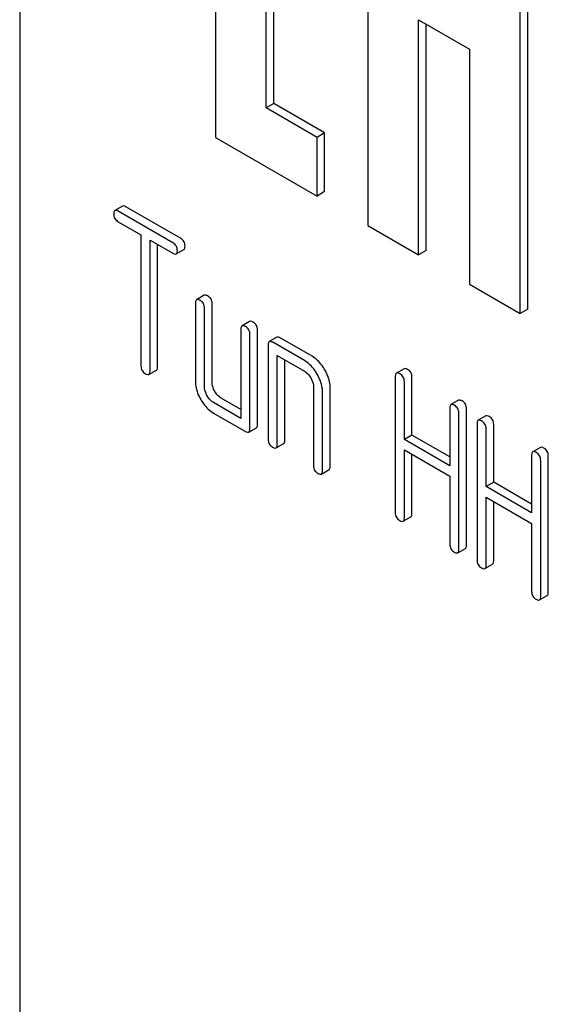
# Model space of a CAD drawing. Units: millimetres. Extents: x 0 to 8400, y -6 to 5940.
# Drawn here: x 5741 to 5755, y 2566 to 2594 of the extents above; entities that cross this region are included whole.
import ezdxf

# ---------------------------------------------------------------- set-up
doc = ezdxf.new("R2010")
doc.units = ezdxf.units.MM
doc.header["$LTSCALE"] = 462
doc.layers.get('0').update_dxf_attribs({"linetype": 'CONTINUOUS'})

msp = doc.modelspace()

# ---------------------------------------------------------------- linework, layer by layer
at = {"color": 7, "linetype": 'Continuous'}
for p, q in [((5740.69, 2625.211), (5740.69, 2502.736)), ((5746.135, 2605.027), (5746.135, 2590.33)), ((5750.377, 2602.578), (5750.377, 2587.881)), ((5754.832, 2585.554), (5754.832, 2600.251)), ((5754.62, 2585.431), (5754.62, 2600.128)), ((5747.549, 2591.147), (5747.549, 2596.046)), ((5747.761, 2591.269), (5747.761, 2595.923)), ((5751.791, 2587.064), (5751.791, 2593.596)), ((5751.791, 2593.596), (5753.206, 2592.78)), ((5752.004, 2587.187), (5752.004, 2593.474)), ((5753.206, 2592.78), (5753.206, 2586.248)), ((5747.761, 2591.269), (5747.549, 2591.147)), ((5748.963, 2590.33), (5747.549, 2591.147)), ((5749.175, 2590.453), (5747.761, 2591.269)), ((5746.135, 2590.33), (5748.963, 2588.697)), ((5749.175, 2590.453), (5748.963, 2590.33)), ((5748.963, 2588.697), (5748.963, 2590.33)), ((5749.175, 2588.82), (5749.175, 2590.453)), ((5749.175, 2588.82), (5748.963, 2588.697)), ((5743.55, 2588.417), (5743.338, 2588.295)), ((5744.951, 2587.399), (5743.433, 2588.276)), ((5745.164, 2587.522), (5743.645, 2588.399)), ((5743.433, 2587.984), (5744.064, 2587.619)), ((5750.377, 2587.881), (5751.791, 2587.064)), ((5744.064, 2587.619), (5744.064, 2583.972)), ((5744.317, 2583.826), (5744.317, 2587.474)), ((5744.317, 2587.474), (5744.951, 2587.107)), ((5744.529, 2583.948), (5744.529, 2587.351)), ((5745.046, 2587.089), (5745.258, 2587.211)), ((5752.004, 2587.187), (5751.791, 2587.064)), ((5753.206, 2586.248), (5754.62, 2585.431)), ((5745.824, 2585.937), (5745.612, 2585.814)), ((5745.581, 2585.723), (5745.581, 2583.534)), ((5746.046, 2583.511), (5746.046, 2585.699)), ((5745.833, 2583.388), (5745.833, 2585.577)), ((5754.832, 2585.554), (5754.62, 2585.431)), ((5747.088, 2585.207), (5746.876, 2585.085)), ((5746.844, 2584.993), (5746.844, 2582.513)), ((5747.097, 2582.221), (5747.097, 2584.847)), ((5747.309, 2582.343), (5747.309, 2584.97)), ((5747.846, 2584.769), (5747.634, 2584.647)), ((5748.613, 2584.118), (5747.729, 2584.628)), ((5748.825, 2584.24), (5747.941, 2584.751)), ((5747.602, 2584.555), (5747.602, 2581.929)), ((5747.855, 2581.783), (5747.855, 2584.264)), ((5747.855, 2584.264), (5748.613, 2583.826)), ((5748.067, 2581.906), (5748.067, 2584.141)), ((5744.286, 2583.734), (5744.498, 2583.857)), ((5751.384, 2583.894), (5751.172, 2583.772)), ((5751.14, 2583.68), (5751.14, 2579.886)), ((5751.393, 2581.926), (5751.393, 2583.534)), ((5751.605, 2582.049), (5751.605, 2583.657)), ((5748.866, 2583.388), (5748.866, 2581.2)), ((5749.119, 2581.054), (5749.119, 2583.242)), ((5749.331, 2581.176), (5749.331, 2583.365)), ((5746.844, 2582.513), (5746.086, 2582.95)), ((5746.844, 2582.758), (5746.298, 2583.073)), ((5752.903, 2583.017), (5752.691, 2582.895)), ((5746.086, 2582.659), (5746.971, 2582.148)), ((5752.659, 2582.803), (5752.659, 2581.195)), ((5752.912, 2578.864), (5752.912, 2582.657)), ((5753.124, 2578.986), (5753.124, 2582.78)), ((5753.659, 2582.581), (5753.446, 2582.458)), ((5747.066, 2582.129), (5747.278, 2582.252)), ((5753.415, 2582.367), (5753.415, 2578.573)), ((5753.668, 2580.613), (5753.668, 2582.221)), ((5753.88, 2580.736), (5753.88, 2582.343)), ((5751.605, 2582.049), (5751.393, 2581.926)), ((5752.659, 2581.195), (5751.393, 2581.926)), ((5752.659, 2581.44), (5751.605, 2582.049)), ((5747.824, 2581.692), (5748.036, 2581.814)), ((5751.393, 2579.741), (5751.393, 2581.634)), ((5751.393, 2581.634), (5752.659, 2580.903)), ((5755.177, 2581.704), (5754.965, 2581.581)), ((5751.605, 2579.863), (5751.605, 2581.512)), ((5754.934, 2581.49), (5754.934, 2579.882)), ((5755.187, 2577.55), (5755.187, 2581.344)), ((5755.399, 2577.673), (5755.399, 2581.467)), ((5749.087, 2580.962), (5749.299, 2581.085)), ((5752.659, 2580.903), (5752.659, 2579.01)), ((5753.88, 2580.736), (5753.668, 2580.613)), ((5754.934, 2580.127), (5753.88, 2580.736)), ((5754.934, 2579.882), (5753.668, 2580.613)), ((5753.668, 2578.427), (5753.668, 2580.321)), ((5753.668, 2580.321), (5754.934, 2579.59)), ((5753.88, 2578.55), (5753.88, 2580.199)), ((5751.362, 2579.649), (5751.574, 2579.772)), ((5754.934, 2579.59), (5754.934, 2577.696)), ((5752.881, 2578.772), (5753.093, 2578.895)), ((5753.636, 2578.336), (5753.848, 2578.458)), ((5755.155, 2577.459), (5755.367, 2577.581))]:
    msp.add_line(p, q, dxfattribs=at)
for points, knots in [([(5743.645, 2588.399), (5743.635, 2588.404), (5743.607, 2588.419), (5743.569, 2588.428), (5743.55, 2588.417)], [0, 0, 0, 0, 0.339154, 1, 1, 1, 1]), ([(5743.338, 2588.295), (5743.332, 2588.291), (5743.308, 2588.267), (5743.306, 2588.23), (5743.306, 2588.203)], [0, 0, 0, 0, 0.188255, 1, 1, 1, 1]), ([(5743.306, 2588.203), (5743.306, 2588.159), (5743.324, 2588.067), (5743.395, 2588.006), (5743.433, 2587.984)], [0, 0, 0, 0, 0.500001, 1, 1, 1, 1]), ([(5743.433, 2588.276), (5743.423, 2588.282), (5743.395, 2588.296), (5743.356, 2588.305), (5743.338, 2588.295)], [0, 0, 0, 0, 0.339154, 1, 1, 1, 1]), ([(5745.078, 2587.18), (5745.078, 2587.224), (5745.058, 2587.315), (5744.989, 2587.377), (5744.951, 2587.399)], [0, 0, 0, 0, 0.500001, 1, 1, 1, 1]), ([(5745.29, 2587.303), (5745.29, 2587.347), (5745.27, 2587.437), (5745.201, 2587.5), (5745.164, 2587.522)], [0, 0, 0, 0, 0.500001, 1, 1, 1, 1]), ([(5744.951, 2587.107), (5744.961, 2587.102), (5744.989, 2587.087), (5745.027, 2587.078), (5745.046, 2587.089)], [0, 0, 0, 0, 0.335829, 1, 1, 1, 1]), ([(5745.046, 2587.089), (5745.052, 2587.092), (5745.076, 2587.116), (5745.078, 2587.153), (5745.078, 2587.18)], [0, 0, 0, 0, 0.186091, 1, 1, 1, 1]), ([(5745.258, 2587.211), (5745.264, 2587.214), (5745.288, 2587.238), (5745.29, 2587.276), (5745.29, 2587.303)], [0, 0, 0, 0, 0.186091, 1, 1, 1, 1]), ([(5745.919, 2585.918), (5745.909, 2585.924), (5745.881, 2585.939), (5745.843, 2585.947), (5745.824, 2585.937)], [0, 0, 0, 0, 0.339154, 1, 1, 1, 1]), ([(5745.612, 2585.814), (5745.607, 2585.811), (5745.582, 2585.787), (5745.581, 2585.75), (5745.581, 2585.723)], [0, 0, 0, 0, 0.188255, 1, 1, 1, 1]), ([(5745.707, 2585.796), (5745.697, 2585.801), (5745.669, 2585.816), (5745.631, 2585.825), (5745.612, 2585.814)], [0, 0, 0, 0, 0.339154, 1, 1, 1, 1]), ([(5745.833, 2585.577), (5745.833, 2585.621), (5745.814, 2585.711), (5745.745, 2585.774), (5745.707, 2585.796)], [0, 0, 0, 0, 0.500001, 1, 1, 1, 1]), ([(5746.046, 2585.699), (5746.046, 2585.743), (5746.026, 2585.834), (5745.957, 2585.896), (5745.919, 2585.918)], [0, 0, 0, 0, 0.500001, 1, 1, 1, 1]), ([(5747.183, 2585.189), (5747.173, 2585.194), (5747.145, 2585.209), (5747.107, 2585.218), (5747.088, 2585.207)], [0, 0, 0, 0, 0.339154, 1, 1, 1, 1]), ([(5747.309, 2584.97), (5747.309, 2585.014), (5747.29, 2585.104), (5747.221, 2585.167), (5747.183, 2585.189)], [0, 0, 0, 0, 0.500001, 1, 1, 1, 1]), ([(5746.876, 2585.085), (5746.87, 2585.081), (5746.846, 2585.058), (5746.844, 2585.02), (5746.844, 2584.993)], [0, 0, 0, 0, 0.188255, 1, 1, 1, 1]), ([(5746.971, 2585.066), (5746.961, 2585.072), (5746.933, 2585.087), (5746.894, 2585.095), (5746.876, 2585.085)], [0, 0, 0, 0, 0.339154, 1, 1, 1, 1]), ([(5747.097, 2584.847), (5747.097, 2584.891), (5747.077, 2584.982), (5747.009, 2585.044), (5746.971, 2585.066)], [0, 0, 0, 0, 0.500001, 1, 1, 1, 1]), ([(5747.634, 2584.647), (5747.628, 2584.644), (5747.604, 2584.62), (5747.602, 2584.582), (5747.602, 2584.555)], [0, 0, 0, 0, 0.188255, 1, 1, 1, 1]), ([(5747.729, 2584.628), (5747.719, 2584.634), (5747.691, 2584.649), (5747.653, 2584.658), (5747.634, 2584.647)], [0, 0, 0, 0, 0.339154, 1, 1, 1, 1]), ([(5747.941, 2584.751), (5747.931, 2584.756), (5747.903, 2584.771), (5747.865, 2584.78), (5747.846, 2584.769)], [0, 0, 0, 0, 0.339154, 1, 1, 1, 1]), ([(5748.968, 2583.739), (5748.944, 2583.781), (5748.851, 2583.927), (5748.722, 2584.055), (5748.613, 2584.118)], [0, 0, 0, 0, 0.276133, 1, 1, 1, 1]), ([(5749.181, 2583.862), (5749.156, 2583.903), (5749.063, 2584.05), (5748.935, 2584.177), (5748.825, 2584.24)], [0, 0, 0, 0, 0.276133, 1, 1, 1, 1]), ([(5744.064, 2583.972), (5744.064, 2583.928), (5744.082, 2583.836), (5744.153, 2583.775), (5744.191, 2583.753)], [0, 0, 0, 0, 0.500001, 1, 1, 1, 1]), ([(5744.191, 2583.753), (5744.2, 2583.747), (5744.228, 2583.733), (5744.267, 2583.723), (5744.286, 2583.734)], [0, 0, 0, 0, 0.335829, 1, 1, 1, 1]), ([(5744.286, 2583.734), (5744.291, 2583.737), (5744.316, 2583.761), (5744.317, 2583.799), (5744.317, 2583.826)], [0, 0, 0, 0, 0.186091, 1, 1, 1, 1]), ([(5744.498, 2583.857), (5744.503, 2583.86), (5744.528, 2583.884), (5744.529, 2583.921), (5744.529, 2583.948)], [0, 0, 0, 0, 0.186091, 1, 1, 1, 1]), ([(5748.613, 2583.826), (5748.631, 2583.816), (5748.702, 2583.766), (5748.757, 2583.694), (5748.79, 2583.636)], [0, 0, 0, 0, 0.228475, 1, 1, 1, 1]), ([(5749.331, 2583.365), (5749.331, 2583.405), (5749.317, 2583.579), (5749.248, 2583.745), (5749.181, 2583.862)], [0, 0, 0, 0, 0.229918, 1, 1, 1, 1]), ([(5751.172, 2583.772), (5751.167, 2583.768), (5751.142, 2583.744), (5751.14, 2583.707), (5751.14, 2583.68)], [0, 0, 0, 0, 0.188255, 1, 1, 1, 1]), ([(5751.267, 2583.753), (5751.257, 2583.759), (5751.229, 2583.773), (5751.191, 2583.782), (5751.172, 2583.772)], [0, 0, 0, 0, 0.339154, 1, 1, 1, 1]), ([(5751.393, 2583.534), (5751.393, 2583.578), (5751.374, 2583.669), (5751.305, 2583.731), (5751.267, 2583.753)], [0, 0, 0, 0, 0.500001, 1, 1, 1, 1]), ([(5751.479, 2583.875), (5751.469, 2583.881), (5751.441, 2583.896), (5751.403, 2583.905), (5751.384, 2583.894)], [0, 0, 0, 0, 0.339154, 1, 1, 1, 1]), ([(5751.605, 2583.657), (5751.605, 2583.7), (5751.586, 2583.791), (5751.517, 2583.854), (5751.479, 2583.875)], [0, 0, 0, 0, 0.500001, 1, 1, 1, 1]), ([(5745.581, 2583.534), (5745.581, 2583.493), (5745.593, 2583.318), (5745.66, 2583.151), (5745.727, 2583.035)], [0, 0, 0, 0, 0.235322, 1, 1, 1, 1]), ([(5746.119, 2583.261), (5746.107, 2583.282), (5746.067, 2583.359), (5746.046, 2583.447), (5746.046, 2583.511)], [0, 0, 0, 0, 0.276167, 1, 1, 1, 1]), ([(5748.79, 2583.636), (5748.802, 2583.616), (5748.842, 2583.539), (5748.866, 2583.452), (5748.866, 2583.388)], [0, 0, 0, 0, 0.267232, 1, 1, 1, 1]), ([(5749.119, 2583.242), (5749.119, 2583.282), (5749.104, 2583.457), (5749.035, 2583.623), (5748.968, 2583.739)], [0, 0, 0, 0, 0.229918, 1, 1, 1, 1]), ([(5745.907, 2583.139), (5745.895, 2583.159), (5745.855, 2583.236), (5745.833, 2583.324), (5745.833, 2583.388)], [0, 0, 0, 0, 0.268259, 1, 1, 1, 1]), ([(5746.298, 2583.073), (5746.281, 2583.083), (5746.208, 2583.132), (5746.152, 2583.203), (5746.119, 2583.261)], [0, 0, 0, 0, 0.234073, 1, 1, 1, 1]), ([(5745.727, 2583.035), (5745.751, 2582.994), (5745.845, 2582.847), (5745.976, 2582.722), (5746.086, 2582.659)], [0, 0, 0, 0, 0.27215, 1, 1, 1, 1]), ([(5746.086, 2582.95), (5746.069, 2582.96), (5745.996, 2583.009), (5745.94, 2583.08), (5745.907, 2583.139)], [0, 0, 0, 0, 0.228427, 1, 1, 1, 1]), ([(5752.998, 2582.999), (5752.988, 2583.004), (5752.96, 2583.019), (5752.922, 2583.028), (5752.903, 2583.017)], [0, 0, 0, 0, 0.339154, 1, 1, 1, 1]), ([(5753.124, 2582.78), (5753.124, 2582.824), (5753.105, 2582.914), (5753.036, 2582.977), (5752.998, 2582.999)], [0, 0, 0, 0, 0.500002, 1, 1, 1, 1]), ([(5752.691, 2582.895), (5752.685, 2582.892), (5752.661, 2582.868), (5752.659, 2582.83), (5752.659, 2582.803)], [0, 0, 0, 0, 0.188255, 1, 1, 1, 1]), ([(5752.786, 2582.876), (5752.776, 2582.882), (5752.748, 2582.897), (5752.71, 2582.905), (5752.691, 2582.895)], [0, 0, 0, 0, 0.339154, 1, 1, 1, 1]), ([(5752.912, 2582.657), (5752.912, 2582.701), (5752.892, 2582.792), (5752.824, 2582.854), (5752.786, 2582.876)], [0, 0, 0, 0, 0.500002, 1, 1, 1, 1]), ([(5753.446, 2582.458), (5753.441, 2582.455), (5753.416, 2582.431), (5753.415, 2582.394), (5753.415, 2582.367)], [0, 0, 0, 0, 0.188255, 1, 1, 1, 1]), ([(5753.541, 2582.44), (5753.532, 2582.445), (5753.504, 2582.46), (5753.465, 2582.469), (5753.446, 2582.458)], [0, 0, 0, 0, 0.339154, 1, 1, 1, 1]), ([(5753.668, 2582.221), (5753.668, 2582.265), (5753.648, 2582.356), (5753.579, 2582.418), (5753.541, 2582.44)], [0, 0, 0, 0, 0.500002, 1, 1, 1, 1]), ([(5753.753, 2582.562), (5753.744, 2582.568), (5753.716, 2582.583), (5753.677, 2582.592), (5753.659, 2582.581)], [0, 0, 0, 0, 0.339154, 1, 1, 1, 1]), ([(5753.88, 2582.343), (5753.88, 2582.387), (5753.86, 2582.478), (5753.791, 2582.54), (5753.753, 2582.562)], [0, 0, 0, 0, 0.500002, 1, 1, 1, 1]), ([(5746.971, 2582.148), (5746.98, 2582.142), (5747.008, 2582.128), (5747.047, 2582.119), (5747.066, 2582.129)], [0, 0, 0, 0, 0.335829, 1, 1, 1, 1]), ([(5747.066, 2582.129), (5747.071, 2582.133), (5747.096, 2582.156), (5747.097, 2582.194), (5747.097, 2582.221)], [0, 0, 0, 0, 0.186091, 1, 1, 1, 1]), ([(5747.278, 2582.252), (5747.283, 2582.255), (5747.308, 2582.279), (5747.309, 2582.316), (5747.309, 2582.343)], [0, 0, 0, 0, 0.186091, 1, 1, 1, 1]), ([(5747.602, 2581.929), (5747.602, 2581.885), (5747.62, 2581.793), (5747.691, 2581.732), (5747.729, 2581.71)], [0, 0, 0, 0, 0.500001, 1, 1, 1, 1]), ([(5748.036, 2581.814), (5748.041, 2581.817), (5748.066, 2581.841), (5748.067, 2581.879), (5748.067, 2581.906)], [0, 0, 0, 0, 0.186091, 1, 1, 1, 1]), ([(5747.729, 2581.71), (5747.738, 2581.705), (5747.766, 2581.69), (5747.805, 2581.681), (5747.824, 2581.692)], [0, 0, 0, 0, 0.335829, 1, 1, 1, 1]), ([(5747.824, 2581.692), (5747.829, 2581.695), (5747.854, 2581.719), (5747.855, 2581.756), (5747.855, 2581.783)], [0, 0, 0, 0, 0.186091, 1, 1, 1, 1]), ([(5754.965, 2581.581), (5754.96, 2581.578), (5754.935, 2581.554), (5754.934, 2581.517), (5754.934, 2581.49)], [0, 0, 0, 0, 0.188255, 1, 1, 1, 1]), ([(5755.06, 2581.563), (5755.051, 2581.569), (5755.022, 2581.583), (5754.984, 2581.592), (5754.965, 2581.581)], [0, 0, 0, 0, 0.339154, 1, 1, 1, 1]), ([(5755.187, 2581.344), (5755.187, 2581.388), (5755.167, 2581.479), (5755.098, 2581.541), (5755.06, 2581.563)], [0, 0, 0, 0, 0.5, 1, 1, 1, 1]), ([(5755.272, 2581.685), (5755.263, 2581.691), (5755.235, 2581.706), (5755.196, 2581.715), (5755.177, 2581.704)], [0, 0, 0, 0, 0.339154, 1, 1, 1, 1]), ([(5755.399, 2581.467), (5755.399, 2581.51), (5755.379, 2581.601), (5755.31, 2581.664), (5755.272, 2581.685)], [0, 0, 0, 0, 0.5, 1, 1, 1, 1]), ([(5748.866, 2581.2), (5748.866, 2581.156), (5748.884, 2581.064), (5748.954, 2581.003), (5748.992, 2580.981)], [0, 0, 0, 0, 0.500001, 1, 1, 1, 1]), ([(5749.087, 2580.962), (5749.093, 2580.965), (5749.117, 2580.989), (5749.119, 2581.027), (5749.119, 2581.054)], [0, 0, 0, 0, 0.186091, 1, 1, 1, 1]), ([(5749.299, 2581.085), (5749.305, 2581.088), (5749.329, 2581.112), (5749.331, 2581.149), (5749.331, 2581.176)], [0, 0, 0, 0, 0.186091, 1, 1, 1, 1]), ([(5748.992, 2580.981), (5749.002, 2580.975), (5749.03, 2580.96), (5749.068, 2580.951), (5749.087, 2580.962)], [0, 0, 0, 0, 0.335828, 1, 1, 1, 1]), ([(5751.14, 2579.886), (5751.14, 2579.843), (5751.158, 2579.751), (5751.229, 2579.69), (5751.267, 2579.668)], [0, 0, 0, 0, 0.500001, 1, 1, 1, 1]), ([(5751.267, 2579.668), (5751.276, 2579.662), (5751.304, 2579.647), (5751.343, 2579.638), (5751.362, 2579.649)], [0, 0, 0, 0, 0.335828, 1, 1, 1, 1]), ([(5751.362, 2579.649), (5751.367, 2579.652), (5751.392, 2579.676), (5751.393, 2579.714), (5751.393, 2579.741)], [0, 0, 0, 0, 0.186091, 1, 1, 1, 1]), ([(5751.574, 2579.772), (5751.579, 2579.775), (5751.604, 2579.798), (5751.605, 2579.836), (5751.605, 2579.863)], [0, 0, 0, 0, 0.186091, 1, 1, 1, 1]), ([(5752.659, 2579.01), (5752.659, 2578.966), (5752.677, 2578.874), (5752.748, 2578.813), (5752.786, 2578.791)], [0, 0, 0, 0, 0.500001, 1, 1, 1, 1]), ([(5752.881, 2578.772), (5752.886, 2578.775), (5752.911, 2578.799), (5752.912, 2578.837), (5752.912, 2578.864)], [0, 0, 0, 0, 0.186091, 1, 1, 1, 1]), ([(5753.093, 2578.895), (5753.098, 2578.898), (5753.123, 2578.922), (5753.124, 2578.959), (5753.124, 2578.986)], [0, 0, 0, 0, 0.186091, 1, 1, 1, 1]), ([(5752.786, 2578.791), (5752.795, 2578.785), (5752.823, 2578.77), (5752.862, 2578.761), (5752.881, 2578.772)], [0, 0, 0, 0, 0.335829, 1, 1, 1, 1]), ([(5753.415, 2578.573), (5753.415, 2578.529), (5753.433, 2578.438), (5753.503, 2578.376), (5753.541, 2578.354)], [0, 0, 0, 0, 0.500001, 1, 1, 1, 1]), ([(5753.848, 2578.458), (5753.854, 2578.461), (5753.878, 2578.485), (5753.88, 2578.523), (5753.88, 2578.55)], [0, 0, 0, 0, 0.186091, 1, 1, 1, 1]), ([(5753.541, 2578.354), (5753.551, 2578.349), (5753.579, 2578.334), (5753.617, 2578.325), (5753.636, 2578.336)], [0, 0, 0, 0, 0.335829, 1, 1, 1, 1]), ([(5753.636, 2578.336), (5753.642, 2578.339), (5753.666, 2578.363), (5753.668, 2578.4), (5753.668, 2578.427)], [0, 0, 0, 0, 0.186091, 1, 1, 1, 1]), ([(5754.934, 2577.696), (5754.934, 2577.652), (5754.952, 2577.561), (5755.022, 2577.499), (5755.06, 2577.478)], [0, 0, 0, 0, 0.500002, 1, 1, 1, 1]), ([(5755.06, 2577.478), (5755.07, 2577.472), (5755.098, 2577.457), (5755.136, 2577.448), (5755.155, 2577.459)], [0, 0, 0, 0, 0.335829, 1, 1, 1, 1]), ([(5755.155, 2577.459), (5755.16, 2577.462), (5755.185, 2577.486), (5755.187, 2577.524), (5755.187, 2577.55)], [0, 0, 0, 0, 0.186091, 1, 1, 1, 1]), ([(5755.367, 2577.581), (5755.373, 2577.585), (5755.397, 2577.608), (5755.399, 2577.646), (5755.399, 2577.673)], [0, 0, 0, 0, 0.186091, 1, 1, 1, 1])]:
    msp.add_open_spline(points, degree=3, knots=knots, dxfattribs=at)

doc.saveas('drawing.dxf')
